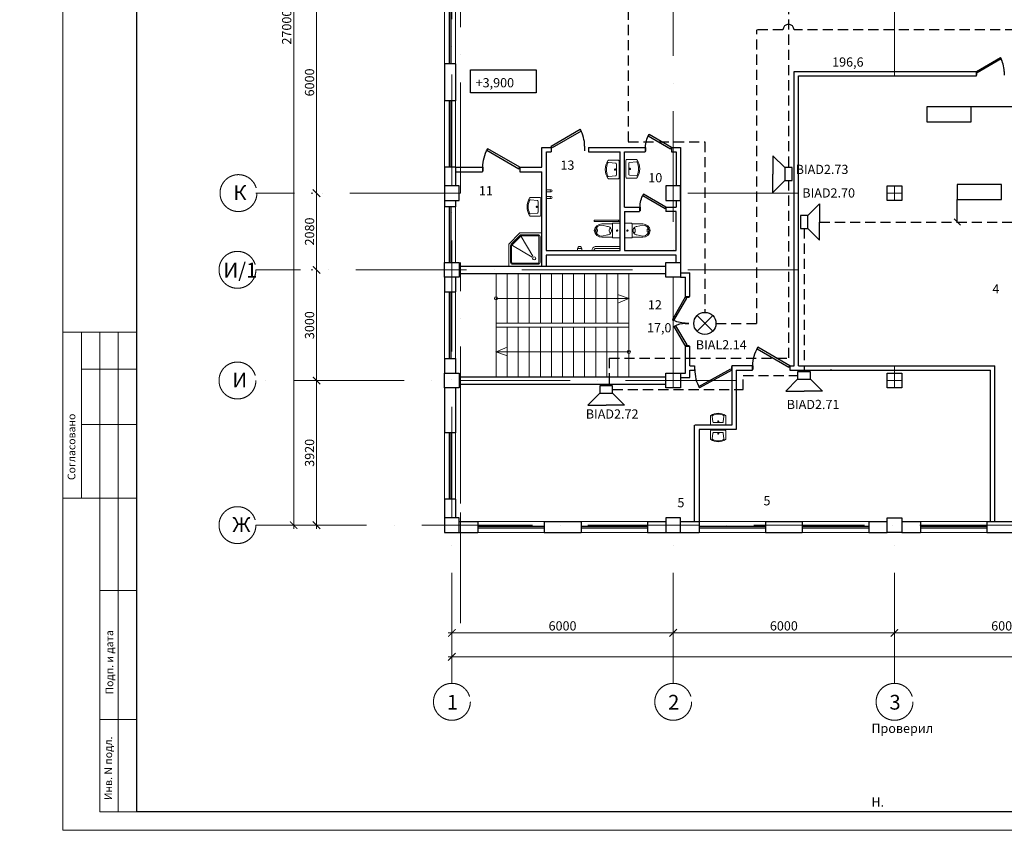
# Model space of a CAD drawing. Units: inches. Extents: x 138277 to 3323690, y -1972844 to -119741.
# Drawn here: x 742751 to 769444, y -231431 to -209458 of the extents above; entities that cross this region are included whole.
import ezdxf
from ezdxf.enums import TextEntityAlignment as Align

# ---------------------------------------------------------------- set-up
doc = ezdxf.new("R2010")
doc.units = ezdxf.units.IN
doc.header["$MEASUREMENT"] = 0
doc.linetypes.add('ACAD_ISO10W100', pattern=[18, 12, -3, 0, -3])
doc.linetypes.add('невидимая', pattern=[0.375, 0.25, -0.125])
for name, color, linetype, lineweight in [('Оповещение', 170, 'Continuous', 30), ('ось', 252, 'ACAD_ISO10W100', 15), ('Разм2', 7, 'Continuous', 20), ('Размеры', 7, 'Continuous', 20), ('Сантехн', 252, 'Continuous', 15), ('СОУЭ', 5, 'Continuous', 30), ('ШТАМП', 7, 'Continuous', 18), ('Экспл', 252, 'Continuous', 25)]:
    doc.layers.add(name, color=color, linetype=linetype, lineweight=lineweight)
doc.layers.add('перегор', color=252, linetype='Continuous')
doc.styles.add('ISOCPEUR', font='isocpeur.ttf')
doc.styles.add('STYLE1', font='arial.ttf', dxfattribs={"width": 0.85, "height": 250})
doc.dimstyles.new('222', dxfattribs={"dimtxt": 250, "dimasz": 200, "dimexe": 100, "dimexo": 150, "dimgap": 65, "dimtad": 1, "dimdec": 0, "dimdsep": 46, "dimtxsty": 'STYLE1', "dimblk": 'ARCHTICK', "dimcen": 200, "dimdle": 100, "dimclrd": 256, "dimclre": 256, "dimclrt": 256, "dimadec": 0, "dimazin": 0, "dimtfac": 75, "dimtdec": 0, "dimtofl": 0, "dimtmove": 1, "dimatfit": 3, "dimldrblk": 'NONE', "dimfxl": 100, "dimtolj": 1, "dimtzin": 0, "dimlwd": -1, "dimlwe": -1, "dimarcsym": 0})

# ---------------------------------------------------------------- blocks, each defined once
blk = doc.blocks.new('*U37')
for p, q in [((-700, 0), (-700, 100)), ((0, 0), (0, 100))]:
    blk.add_line(p, q)
blk.add_lwpolyline([(0, 0), (-606, -350), (-628, -312), (-22, 38)], close=True)
blk.add_arc((0, 0), 700, 180, 210)
blk = doc.blocks.new('*U45')
for p, q in [((0, 0), (0, -100)), ((700, 0), (700, -100))]:
    blk.add_line(p, q)
blk.add_lwpolyline([(0, 0), (606, 350), (628, 312), (22, -38)], close=True)
blk.add_arc((0, 0), 700, 0, 30)
blk = doc.blocks.new('*U35')
for p, q in [((0, 0), (0, -100)), ((600, 0), (600, -100))]:
    blk.add_line(p, q)
blk.add_lwpolyline([(0, 0), (520, 300), (541, 262), (22, -38)], close=True)
blk.add_arc((0, 0), 600, 0, 30)
blk = doc.blocks.new('A$C051A4A38')
for p, q in [((18, 493), (18, 205)), ((84, 361), (48, 205)), ((316, 361), (352, 205)), ((382, 493), (382, 205))]:
    blk.add_line(p, q)
blk.add_lwpolyline([(377, 700), (23, 700, 0.414214), (0, 677), (0, 516, 0.414214), (23, 493), (377, 493, 0.414214), (400, 516), (400, 677, 0.414214)], format="xyb", close=True)
for points in [[(200, 471, 0.046371), (169, 463, 0.088923), (125, 439, 0.104957), (94, 402, 0.120011), (84, 361, 0.120011)], [(200, 471, -0.046371), (231, 463, -0.088923), (275, 439, -0.104957), (306, 402, -0.120011), (316, 361, -0.120011)], [(201, 41, -0.049911), (183, 43, -0.063732), (169, 48, -0.103622), (158, 56, -0.177768), (155, 64, -0.177768), (158, 71, -0.103622), (169, 80, -0.063732), (183, 84, -0.049911), (201, 86, -0.049911)], [(201, 41, 0.049911), (220, 43, 0.063732), (234, 48, 0.103622), (245, 56, 0.177768), (247, 64, 0.177768), (245, 71, 0.103622), (234, 80, 0.063732), (220, 84, 0.049911), (201, 86, 0.049911)]]:
    blk.add_lwpolyline(points, format="xyb")
for radius in [17.2, 5.75]:
    blk.add_circle((200, 620), radius)
for centre, radius, start, end in [((203, 493), 87.7, 218.0102, 270.9041), ((206, 493), 87.7, 269.0959, 321.9898), ((225, 205), 207, 180, 263.1637), ((225, 205), 177, 180, 261.9966), ((175, 205), 177, 278.0034, 0), ((175, 205), 207, 276.8363, 0)]:
    blk.add_arc(centre, radius, start, end)
blk = doc.blocks.new('A$C2EBB240D')
for p, q in [((0, 356), (0, 87)), ((480, 376), (20, 376)), ((61, 90), (82, 282)), ((250, 300), (102, 300)), ((250, 300), (398, 300)), ((439, 90), (418, 282)), ((500, 356), (500, 87))]:
    blk.add_line(p, q)
for points in [[(247, 238), (247, 289)], [(275, 266), (219, 266)]]:
    blk.add_lwpolyline(points)
for centre, radius, start, end in [((20, 356), 20, 90, 180), ((102, 280), 20, 90, 173.6428), ((247, 266), 16.7, 90, 270), ((247, 266), 10, 90, 270), ((247, 266), 16.7, 270, 90), ((247, 266), 10, 270, 90), ((398, 280), 20, 6.3572, 90), ((480, 356), 20, 0, 90), ((20, 87), 20, 180, 237.6892), ((250, 450), 450, 237.6892, 270), ((81, 88), 20, 173.6428, 244.9796), ((250, 450), 420, 244.9796, 270), ((250, 450), 450, 270, 302.3108), ((250, 450), 420, 270, 295.0204), ((419, 88), 20, 295.0204, 6.3572), ((480, 87), 20, 302.3108, 0)]:
    blk.add_arc(centre, radius, start, end)
blk = doc.blocks.new('*U49')
for p, q in [((-750, 0), (-750, 100)), ((0, 0), (0, 100))]:
    blk.add_line(p, q)
blk.add_lwpolyline([(0, 0), (-650, -375), (-671, -337), (-22, 38)], close=True)
blk.add_arc((0, 0), 750, 180, 210)
blk = doc.blocks.new('*U34')
for p, q in [((-1000, 0), (-1000, 100)), ((0, 0), (0, 100))]:
    blk.add_line(p, q)
blk.add_lwpolyline([(0, 0), (-866, -500), (-888, -462), (-22, 38)], close=True)
blk.add_arc((0, 0), 1000, 180, 210)
blk = doc.blocks.new('_ArchTick')
at = {"layer": 'Размеры', "color": 0, "const_width": 0.15}
blk.add_lwpolyline([(-0.5, -0.5), (0.5, 0.5)], dxfattribs=at)
blk = doc.blocks.new('*D521')
at = {"layer": 'Defpoints', "color": 0, "ltscale": 50, "transparency": 16777216}
for p in [(750179, -196159), (750179, -223159), (750179, -223159)]:
    blk.add_point(p, dxfattribs=at)
at = {"layer": 'Разм2', "ltscale": 50, "transparency": 16777216}
for p, q in [((750029, -196159), (750079, -196159)), ((750179, -196059), (750179, -223259)), ((750029, -223159), (750079, -223159))]:
    blk.add_line(p, q, dxfattribs=at)
at = {"layer": 'Разм2', "ltscale": 50, "transparency": 16777216, "xscale": 200, "yscale": 200, "zscale": 200}
for p, rotation in [((750179, -196159), 90), ((750179, -223159), 270)]:
    blk.add_blockref('_ArchTick', p, dxfattribs=dict(at, rotation=rotation))
at = {"layer": 'Разм2', "ltscale": 50, "transparency": 16777216, "insert": (749989, -209659), "char_height": 250, "attachment_point": 5, "rotation": 90, "style": 'ISOCPEUR'}
blk.add_mtext('\\A1;27000', dxfattribs=at)
blk = doc.blocks.new('_None')
blk = doc.blocks.new('*D525')
at = {"layer": 'Defpoints', "color": 0, "ltscale": 50, "transparency": 16777216}
for p in [(750799, -208159), (750799, -214159), (750799, -214159)]:
    blk.add_point(p, dxfattribs=at)
at = {"layer": 'Разм2', "ltscale": 50, "transparency": 16777216}
for p, q in [((750649, -208159), (750699, -208159)), ((750799, -208059), (750799, -214259)), ((750649, -214159), (750699, -214159))]:
    blk.add_line(p, q, dxfattribs=at)
at = {"layer": 'Разм2', "ltscale": 50, "transparency": 16777216, "xscale": 200, "yscale": 200, "zscale": 200}
for p, rotation in [((750799, -208159), 90), ((750799, -214159), 270)]:
    blk.add_blockref('_ArchTick', p, dxfattribs=dict(at, rotation=rotation))
at = {"layer": 'Разм2', "ltscale": 50, "transparency": 16777216, "insert": (750609, -211159), "char_height": 250, "attachment_point": 5, "rotation": 90, "style": 'ISOCPEUR'}
blk.add_mtext('\\A1;6000', dxfattribs=at)
blk = doc.blocks.new('*D526')
at = {"layer": 'Defpoints', "color": 0, "ltscale": 50, "transparency": 16777216}
for p in [(750799, -214159), (750799, -216239), (750799, -216239)]:
    blk.add_point(p, dxfattribs=at)
at = {"layer": 'Разм2', "ltscale": 50, "transparency": 16777216}
for p, q in [((750799, -214059), (750799, -216339)), ((750649, -214159), (750699, -214159)), ((750649, -216239), (750699, -216239))]:
    blk.add_line(p, q, dxfattribs=at)
at = {"layer": 'Разм2', "ltscale": 50, "transparency": 16777216, "xscale": 200, "yscale": 200, "zscale": 200}
for p, rotation in [((750799, -214159), 90), ((750799, -216239), 270)]:
    blk.add_blockref('_ArchTick', p, dxfattribs=dict(at, rotation=rotation))
at = {"layer": 'Разм2', "ltscale": 50, "transparency": 16777216, "insert": (750609, -215199), "char_height": 250, "attachment_point": 5, "rotation": 90, "style": 'ISOCPEUR'}
blk.add_mtext('\\A1;2080', dxfattribs=at)
blk = doc.blocks.new('*D527')
at = {"layer": 'Defpoints', "color": 0, "ltscale": 50, "transparency": 16777216}
for p in [(750799, -216239), (750799, -219239), (750799, -219239)]:
    blk.add_point(p, dxfattribs=at)
at = {"layer": 'Разм2', "ltscale": 50, "transparency": 16777216}
for p, q in [((750799, -216139), (750799, -219339)), ((750649, -216239), (750699, -216239)), ((750649, -219239), (750699, -219239))]:
    blk.add_line(p, q, dxfattribs=at)
at = {"layer": 'Разм2', "ltscale": 50, "transparency": 16777216, "xscale": 200, "yscale": 200, "zscale": 200}
for p, rotation in [((750799, -216239), 90), ((750799, -219239), 270)]:
    blk.add_blockref('_ArchTick', p, dxfattribs=dict(at, rotation=rotation))
at = {"layer": 'Разм2', "ltscale": 50, "transparency": 16777216, "insert": (750609, -217739), "char_height": 250, "attachment_point": 5, "rotation": 90, "style": 'ISOCPEUR'}
blk.add_mtext('\\A1;3000', dxfattribs=at)
blk = doc.blocks.new('*D528')
at = {"layer": 'Defpoints', "color": 0, "ltscale": 50, "transparency": 16777216}
for p in [(750799, -219239), (750799, -223159), (750799, -223159)]:
    blk.add_point(p, dxfattribs=at)
at = {"layer": 'Разм2', "ltscale": 50, "transparency": 16777216}
for p, q in [((750799, -219139), (750799, -223259)), ((750649, -219239), (750699, -219239)), ((750649, -223159), (750699, -223159))]:
    blk.add_line(p, q, dxfattribs=at)
at = {"layer": 'Разм2', "ltscale": 50, "transparency": 16777216, "xscale": 200, "yscale": 200, "zscale": 200}
for p, rotation in [((750799, -219239), 90), ((750799, -223159), 270)]:
    blk.add_blockref('_ArchTick', p, dxfattribs=dict(at, rotation=rotation))
at = {"layer": 'Разм2', "ltscale": 50, "transparency": 16777216, "insert": (750609, -221199), "char_height": 250, "attachment_point": 5, "rotation": 90, "style": 'ISOCPEUR'}
blk.add_mtext('\\A1;3920', dxfattribs=at)
blk = doc.blocks.new('*D529')
at = {"layer": 'Defpoints', "color": 0, "ltscale": 50, "transparency": 16777216}
for p in [(754468, -226730), (790468, -226730), (790468, -226730)]:
    blk.add_point(p, dxfattribs=at)
at = {"layer": 'Разм2', "ltscale": 50, "transparency": 16777216}
for p, q in [((754468, -226580), (754468, -226630)), ((790468, -226580), (790468, -226630)), ((754368, -226730), (790568, -226730))]:
    blk.add_line(p, q, dxfattribs=at)
at = {"layer": 'Разм2', "ltscale": 50, "transparency": 16777216, "xscale": 200, "yscale": 200, "zscale": 200, "rotation": 180}
blk.add_blockref('_ArchTick', (754468, -226730), dxfattribs=at)
at = {"layer": 'Разм2', "ltscale": 50, "transparency": 16777216, "xscale": 200, "yscale": 200, "zscale": 200}
blk.add_blockref('_ArchTick', (790468, -226730), dxfattribs=at)
at = {"layer": 'Разм2', "ltscale": 50, "transparency": 16777216, "insert": (773021, -226483), "char_height": 250, "attachment_point": 5, "style": 'ISOCPEUR'}
blk.add_mtext('\\A1;36000', dxfattribs=at)
blk = doc.blocks.new('*D532')
at = {"layer": 'Defpoints', "color": 0, "ltscale": 50, "transparency": 16777216}
for p in [(754468, -226080), (760468, -226080), (760468, -226080)]:
    blk.add_point(p, dxfattribs=at)
at = {"layer": 'Разм2', "ltscale": 50, "transparency": 16777216}
for p, q in [((754368, -226080), (760568, -226080)), ((754468, -225930), (754468, -225980)), ((760468, -225930), (760468, -225980))]:
    blk.add_line(p, q, dxfattribs=at)
at = {"layer": 'Разм2', "ltscale": 50, "transparency": 16777216, "xscale": 200, "yscale": 200, "zscale": 200, "rotation": 180}
blk.add_blockref('_ArchTick', (754468, -226080), dxfattribs=at)
at = {"layer": 'Разм2', "ltscale": 50, "transparency": 16777216, "xscale": 200, "yscale": 200, "zscale": 200}
blk.add_blockref('_ArchTick', (760468, -226080), dxfattribs=at)
at = {"layer": 'Разм2', "ltscale": 50, "transparency": 16777216, "insert": (757468, -225890), "char_height": 250, "attachment_point": 5, "style": 'ISOCPEUR'}
blk.add_mtext('\\A1;6000', dxfattribs=at)
blk = doc.blocks.new('*D533')
at = {"layer": 'Defpoints', "color": 0, "ltscale": 50, "transparency": 16777216}
for p in [(760468, -226080), (766468, -226080), (766468, -226093)]:
    blk.add_point(p, dxfattribs=at)
at = {"layer": 'Разм2', "ltscale": 50, "transparency": 16777216}
for p, q in [((760368, -226080), (766568, -226080)), ((760468, -225930), (760468, -225980)), ((766468, -225943), (766468, -225980))]:
    blk.add_line(p, q, dxfattribs=at)
at = {"layer": 'Разм2', "ltscale": 50, "transparency": 16777216, "xscale": 200, "yscale": 200, "zscale": 200, "rotation": 180}
blk.add_blockref('_ArchTick', (760468, -226080), dxfattribs=at)
at = {"layer": 'Разм2', "ltscale": 50, "transparency": 16777216, "xscale": 200, "yscale": 200, "zscale": 200}
blk.add_blockref('_ArchTick', (766468, -226080), dxfattribs=at)
at = {"layer": 'Разм2', "ltscale": 50, "transparency": 16777216, "insert": (763468, -225890), "char_height": 250, "attachment_point": 5, "style": 'ISOCPEUR'}
blk.add_mtext('\\A1;6000', dxfattribs=at)
blk = doc.blocks.new('*D534')
at = {"layer": 'Defpoints', "color": 0, "ltscale": 50, "transparency": 16777216}
for p in [(766468, -226093), (772468, -226080), (772468, -226093)]:
    blk.add_point(p, dxfattribs=at)
at = {"layer": 'Разм2', "ltscale": 50, "transparency": 16777216}
for p, q in [((766368, -226080), (772568, -226080)), ((766468, -225943), (766468, -225980)), ((772468, -225943), (772468, -225980))]:
    blk.add_line(p, q, dxfattribs=at)
at = {"layer": 'Разм2', "ltscale": 50, "transparency": 16777216, "xscale": 200, "yscale": 200, "zscale": 200, "rotation": 180}
blk.add_blockref('_ArchTick', (766468, -226080), dxfattribs=at)
at = {"layer": 'Разм2', "ltscale": 50, "transparency": 16777216, "xscale": 200, "yscale": 200, "zscale": 200}
blk.add_blockref('_ArchTick', (772468, -226080), dxfattribs=at)
at = {"layer": 'Разм2', "ltscale": 50, "transparency": 16777216, "insert": (769468, -225890), "char_height": 250, "attachment_point": 5, "style": 'ISOCPEUR'}
blk.add_mtext('\\A1;6000', dxfattribs=at)
blk = doc.blocks.new('K10-46')
for p, q in [((-800, -559), (-270, -244)), ((-558, -800), (-246, -268))]:
    blk.add_line(p, q)
blk.add_lwpolyline([(0, 0), (-900, 0), (-900, -600), (-600, -900), (0, -900)], close=True)
for points in [[(-100, -50), (-800, -50, 0.414214), (-850, -100), (-850, -559, 0.198912), (-835, -594), (-594, -835, 0.198912), (-559, -850), (-100, -850, 0.414214), (-50, -800), (-50, -100, 0.414214)], [(-100, -80), (-800, -80, 0.414214), (-820, -100), (-820, -559, 0.198912), (-814, -573), (-573, -814, 0.198912), (-559, -820), (-100, -820, 0.414214), (-80, -800), (-80, -100, 0.414214)]]:
    blk.add_lwpolyline(points, format="xyb", close=True)
blk.add_circle((-211, -209), 43.3)
blk = doc.blocks.new('BIAL')
at = {"layer": 'Оповещение'}
for p, q in [((-177, 177), (177, -177)), ((-177, -177), (177, 177))]:
    blk.add_line(p, q, dxfattribs=at)
blk.add_circle((0, 0), 250, dxfattribs=at)
blk = doc.blocks.new('звуков')
at = {"layer": 'Оповещение'}
for points in [[(-436, 0), (-1254, 818), (0, 818)], [(436, 0), (1254, 818), (0, 818)]]:
    blk.add_lwpolyline(points, dxfattribs=at)
blk.add_lwpolyline([(-436, 0), (436, 0), (436, -503), (-436, -503)], close=True, dxfattribs=at)

msp = doc.modelspace()

# ---------------------------------------------------------------- linework, layer by layer
at = {"lineweight": 30, "ltscale": 50}
for p, q in [((754393.43888, -208858.53726), (754393.43888, -210658.53726)), ((754443.43888, -208858.53726), (754443.43888, -210658.53726)), ((754268.43888, -210658.53726), (754268.43888, -211658.53726)), ((754568.43888, -210658.53726), (754268.43888, -210658.53726)), ((754568.43888, -210658.53726), (754568.43888, -211658.53726)), ((754568.43888, -211658.53726), (754268.43888, -211658.53726)), ((754393.43888, -211658.53726), (754393.43888, -213458.53726)), ((754443.43888, -211658.53726), (754443.43888, -213458.53726)), ((754268.43888, -213458.53726), (754268.43888, -213958.53726)), ((754568.43888, -213458.53726), (754268.43888, -213458.53726)), ((754568.43888, -213458.53726), (754568.43888, -213958.53726)), ((754268.43888, -214358.53726), (754268.43888, -214528.53726)), ((754568.43888, -214528.53726), (754268.43888, -214528.53726)), ((754393.43888, -214528.53726), (754393.43888, -216038.53726)), ((754443.43888, -214528.53726), (754443.43888, -216038.53726)), ((754568.43888, -214358.53726), (754568.43888, -214528.53726)), ((754666.52953, -216138.53726), (760266.52953, -216138.53726)), ((754268.43888, -216438.53726), (754268.43888, -216838.53726)), ((754568.43888, -216438.53726), (754568.43888, -216838.53726)), ((754666.52953, -216338.53726), (760266.52953, -216338.53726)), ((754268.43888, -216838.53726), (754568.43888, -216838.53726)), ((754393.43888, -216838.53726), (754393.43888, -218638.53726)), ((754443.43888, -216838.53726), (754443.43888, -218638.53726)), ((754268.43888, -218638.53726), (754268.43888, -219038.53726)), ((754268.43888, -218638.53726), (754568.43888, -218638.53726)), ((754568.43888, -218638.53726), (754568.43888, -219038.53726)), ((754666.52953, -219138.53726), (760266.52953, -219138.53726)), ((754666.52953, -219338.53726), (760266.52953, -219338.53726)), ((754268.43888, -219438.53726), (754268.43888, -220658.53726)), ((754568.43888, -219438.53726), (754568.43888, -220658.53726)), ((754568.43888, -220658.53726), (754268.43888, -220658.53726)), ((754393.43888, -220658.53726), (754393.43888, -222458.53726)), ((754443.43888, -220658.53726), (754443.43888, -222458.53726)), ((754268.43888, -222458.53726), (754268.43888, -222958.53726)), ((754568.43888, -222458.53726), (754268.43888, -222458.53726)), ((754568.43888, -222458.53726), (754568.43888, -222958.53726)), ((754668.43888, -223058.53726), (755168.43888, -223058.53726)), ((755168.43888, -223058.53726), (755168.43888, -223358.53726)), ((756968.43888, -223058.53726), (757968.43888, -223058.53726)), ((756968.43888, -223058.53726), (756968.43888, -223358.53726)), ((757968.43888, -223058.53726), (757968.43888, -223358.53726)), ((759768.43888, -223058.53726), (760268.43888, -223058.53726)), ((759768.43888, -223058.53726), (759768.43888, -223358.53726)), ((760668.43888, -223058.53726), (761168.43888, -223058.53726)), ((761168.43888, -223058.53726), (761168.43888, -223358.53726)), ((762968.43888, -223058.53726), (763968.43888, -223058.53726)), ((762968.43888, -223058.53726), (762968.43888, -223358.53726)), ((763968.43888, -223058.53726), (763968.43888, -223358.53726)), ((765768.43888, -223058.53726), (766268.43888, -223058.53726)), ((765768.43888, -223058.53726), (765768.43888, -223358.53726)), ((766668.55307, -223058.53726), (767168.55307, -223058.53726)), ((767168.55307, -223058.53726), (767168.55307, -223358.53726)), ((768968.55307, -223058.53726), (769968.55307, -223058.53726)), ((768968.55307, -223058.53726), (768968.55307, -223358.53726)), ((754668.43888, -223358.53726), (755168.43888, -223358.53726)), ((755168.43888, -223183.53726), (756968.43888, -223183.53726)), ((755168.43888, -223233.53726), (756968.43888, -223233.53726)), ((756968.43888, -223358.53726), (757968.43888, -223358.53726)), ((757968.43888, -223183.53726), (759768.43888, -223183.53726)), ((757968.43888, -223233.53726), (759768.43888, -223233.53726)), ((759768.43888, -223358.53726), (760268.43888, -223358.53726)), ((760668.43888, -223358.53726), (761168.43888, -223358.53726)), ((761168.43888, -223183.53726), (762968.43888, -223183.53726)), ((761168.43888, -223233.53726), (762968.43888, -223233.53726)), ((762968.43888, -223358.53726), (763968.43888, -223358.53726)), ((763968.43888, -223183.53726), (765768.43888, -223183.53726)), ((763968.43888, -223233.53726), (765768.43888, -223233.53726)), ((765768.43888, -223358.53726), (766268.43888, -223358.53726)), ((766668.55307, -223358.53726), (767168.55307, -223358.53726)), ((767168.55307, -223183.53726), (768968.55307, -223183.53726)), ((767168.55307, -223233.53726), (768968.55307, -223233.53726)), ((768968.55307, -223358.53726), (769968.55307, -223358.53726))]:
    msp.add_line(p, q, dxfattribs=at)
at = {"ltscale": 30}
for p, q in [((771132.87982, -211823.75276), (768547.73014, -211823.75276)), ((768169.76826, -214942.101), (768169.76826, -214329.60722))]:
    msp.add_line(p, q, dxfattribs=at)
at = {"lineweight": 0, "ltscale": 50}
for p, q in [((757158.23592, -214067.85388), (757028.52953, -214067.85388)), ((757028.52953, -214120.38515), (757158.23592, -214120.38515)), ((757158.23592, -214249.45781), (757028.52953, -214249.45781)), ((757028.52953, -214301.98908), (757158.23592, -214301.98908)), ((757871.48138, -215718.53726), (757871.48138, -215660.62527)), ((757871.48138, -215660.62527), (757988.6935, -215660.62527)), ((757988.6935, -215660.62527), (757988.6935, -215718.53726)), ((758351.28845, -215602.76221), (759026.90656, -215602.76221)), ((759026.90656, -215661.16244), (758351.28845, -215661.16244)), ((755666.52953, -216338.53726), (755666.52953, -219138.53726)), ((755966.52953, -216338.53726), (755966.52953, -217688.53726)), ((756266.52953, -216338.53726), (756266.52953, -217688.53726)), ((756566.52953, -216338.53726), (756566.52953, -217688.53726)), ((756866.52953, -216338.53726), (756866.52953, -217688.53726)), ((757166.52953, -216338.53726), (757166.52953, -217688.53726)), ((757466.52953, -216338.53726), (757466.52953, -217688.53726)), ((757766.52953, -216338.53726), (757766.52953, -217688.53726)), ((758066.52953, -216338.53726), (758066.52953, -217688.53726)), ((758366.52953, -216338.53726), (758366.52953, -217688.53726)), ((758666.52953, -216338.53726), (758666.52953, -217688.53726)), ((758966.52953, -216338.53726), (758966.52953, -217688.53726)), ((759266.52953, -216338.53726), (759266.52953, -219138.53726)), ((759266.52953, -217013.53726), (755666.52953, -217013.53726)), ((755666.52953, -217688.53726), (759266.52953, -217688.53726)), ((755666.52953, -217788.53726), (759266.52953, -217788.53726)), ((755966.52953, -219138.53726), (755966.52953, -217788.53726)), ((756266.52953, -219138.53726), (756266.52953, -217788.53726)), ((756566.52953, -219138.53726), (756566.52953, -217788.53726)), ((756866.52953, -219138.53726), (756866.52953, -217788.53726)), ((757166.52953, -219138.53726), (757166.52953, -217788.53726)), ((757466.52953, -219138.53726), (757466.52953, -217788.53726)), ((757766.52953, -219138.53726), (757766.52953, -217788.53726)), ((758066.52953, -219138.53726), (758066.52953, -217788.53726)), ((758366.52953, -219138.53726), (758366.52953, -217788.53726)), ((758666.52953, -219138.53726), (758666.52953, -217788.53726)), ((758966.52953, -219138.53726), (758966.52953, -217788.53726)), ((758666.52953, -218463.53726), (755666.52953, -218463.53726)), ((759266.52953, -218463.53726), (755666.52953, -218463.53726)), ((754697.08331, -220534.19489), (754697.08331, -222576.10923))]:
    msp.add_line(p, q, dxfattribs=at)
at = {"ltscale": 40}
msp.add_line((768081.37991, -214853.71266), (768258.15661, -215030.48935), dxfattribs=at)
at = {"ltscale": 50}
for p, q in [((764771.62014, -218958.53726), (764719.53303, -218958.53726)), ((758408.57655, -219338.53726), (758454.74726, -219338.53726))]:
    msp.add_line(p, q, dxfattribs=at)
at = {"lineweight": 0, "ltscale": 50}
for points in [[(754268.43888, -208858.53726), (754268.43888, -210658.53726), (754568.43888, -210658.53726), (754568.43888, -208858.53726)], [(754268.43888, -211658.53726), (754268.43888, -213458.53726), (754568.43888, -213458.53726), (754568.43888, -211658.53726)], [(758326.90656, -214932.87925), (758326.90656, -214892.87925), (759026.90656, -214892.87925), (759026.90656, -214932.87925)], [(759026.90656, -214932.87925), (759026.90656, -214892.87925), (758985.18674, -214892.87925), (758985.18674, -214932.87925)], [(754268.43888, -220658.53726), (754268.43888, -222458.53726), (754568.43888, -222458.53726), (754568.43888, -220658.53726)], [(755168.43888, -223358.53726), (756968.43888, -223358.53726), (756968.43888, -223058.53726), (755168.43888, -223058.53726)], [(757968.43888, -223358.53726), (759768.43888, -223358.53726), (759768.43888, -223058.53726), (757968.43888, -223058.53726)], [(761168.43888, -223358.53726), (762968.43888, -223358.53726), (762968.43888, -223058.53726), (761168.43888, -223058.53726)], [(763968.43888, -223358.53726), (765768.43888, -223358.53726), (765768.43888, -223058.53726), (763968.43888, -223058.53726)], [(767168.55307, -223358.53726), (768968.55307, -223358.53726), (768968.55307, -223058.53726), (767168.55307, -223058.53726)]]:
    msp.add_lwpolyline(points, close=True, dxfattribs=at)
at = {"ltscale": 50}
msp.add_lwpolyline([(754969.03314, -210817.34099), (756755.39637, -210817.34099), (756755.39637, -211436.39306), (754969.03314, -211436.39306)], close=True, dxfattribs=at)
at = {"color": 0, "lineweight": 25, "ltscale": 270}
for points in [[(767347.73014, -212223.75276), (768547.73014, -212223.75276), (768547.73014, -211823.75276), (767347.73014, -211823.75276)], [(768169.76826, -214329.60722), (769369.76826, -214329.60722), (769369.76826, -213929.60722), (768169.76826, -213929.60722)]]:
    msp.add_lwpolyline(points, close=True, dxfattribs=at)
at = {"lineweight": 30, "ltscale": 50}
for points in [[(754668.43888, -213958.53726), (754268.43888, -213958.53726), (754268.43888, -214358.53726), (754668.43888, -214358.53726)], [(760668.43888, -213958.53726), (760268.43888, -213958.53726), (760268.43888, -214358.53726), (760668.43888, -214358.53726)], [(766268.55307, -213958.53726), (766668.55307, -213958.53726), (766668.55307, -214358.53726), (766268.55307, -214358.53726)], [(754666.52953, -216438.53726), (754266.52953, -216438.53726), (754266.52953, -216038.53726), (754666.52953, -216038.53726)], [(760668.43888, -216438.53726), (760268.43888, -216438.53726), (760268.43888, -216038.53726), (760668.43888, -216038.53726)], [(754666.52953, -219438.53726), (754266.52953, -219438.53726), (754266.52953, -219038.53726), (754666.52953, -219038.53726)], [(760668.52953, -219438.53726), (760268.52953, -219438.53726), (760268.52953, -219038.53726), (760668.52953, -219038.53726)], [(766268.43888, -219038.53726), (766668.43888, -219038.53726), (766668.43888, -219438.53726), (766268.43888, -219438.53726)], [(754668.43888, -222958.53726), (754268.43888, -222958.53726), (754268.43888, -223358.53726), (754668.43888, -223358.53726)], [(760668.43888, -222958.53726), (760268.43888, -222958.53726), (760268.43888, -223358.53726), (760668.43888, -223358.53726)], [(766268.55307, -222958.53726), (766668.55307, -222958.53726), (766668.55307, -223358.53726), (766268.55307, -223358.53726)]]:
    msp.add_lwpolyline(points, close=True, dxfattribs=at)
at = {"lineweight": 0, "ltscale": 50}
for points in [[(754568.43888, -216038.53726), (754568.43888, -214528.53726), (754268.43888, -214528.53726), (754268.43888, -216438.53726)], [(754568.43888, -218638.53726), (754568.43888, -216838.53726), (754268.43888, -216838.53726), (754268.43888, -218638.53726)]]:
    msp.add_lwpolyline(points, dxfattribs=at)
at = {"lineweight": 0, "ltscale": 50, "const_width": 20}
for points in [[(758966.52953, -217142.98284), (759266.52953, -217013.53726), (758966.52953, -216909.29414)], [(755966.52953, -218334.09167), (755666.52953, -218463.53726), (755966.52953, -218567.78037)]]:
    msp.add_lwpolyline(points, dxfattribs=at)
at = {"lineweight": 0, "ltscale": 50}
for centre in [(755666.52953, -217013.53726), (759266.52953, -218463.53726)]:
    msp.add_circle(centre, 42.14667, dxfattribs=at)
for centre, radius, start, end in [((757158.23592, -214094.11951), 26.26563, 90, 270), ((757158.23592, -214094.11951), 26.26563, 270, 90), ((757158.23592, -214275.72344), 26.26563, 90, 270), ((757158.23592, -214275.72344), 26.26563, 270, 90), ((757931.23704, -215660.62527), 57.45646, 0, 180), ((758388.10587, -215727.86268), 130.37277, 106.35003787, 175.898191949), ((758393.73319, -215725.81712), 77.34199, 123.284241403, 174.599007109)]:
    msp.add_arc(centre, radius, start, end, dxfattribs=at)
at = {"layer": 'ось', "ltscale": 250}
for p, q in [((754468.49597, -227448.06418), (754468.49597, -194376.4672)), ((754698.49597, -214158.53726), (754698.49597, -195140.59766)), ((760468.49597, -219438.53726), (760468.49597, -195140.59766)), ((766468.49597, -210978.53726), (766468.49597, -207958.53726)), ((766468.49597, -214358.53726), (766468.49597, -213958.53726)), ((754698.49597, -214158.53726), (749155.0563, -214158.53726)), ((763868.55307, -214158.53726), (760268.43888, -214158.53726)), ((766668.55307, -214158.53726), (766268.55307, -214158.53726)), ((754698.49597, -225814.41422), (754698.49597, -216038.53726)), ((763868.55307, -216238.53726), (749155.0563, -216238.53726)), ((766468.49597, -219438.53726), (766468.49597, -218838.53726)), ((762178.50877, -219238.53726), (749155.0563, -219238.53726)), ((766668.43888, -219238.53726), (766268.43888, -219238.53726)), ((760468.49597, -227448.06418), (760468.49597, -222958.53726)), ((766468.49597, -227448.06418), (766468.49597, -222958.53726)), ((792657.80624, -223158.53726), (749155.0563, -223158.53726))]:
    msp.add_line(p, q, dxfattribs=at)
for centre in [(748681.98597, -214158.51079), (748655.0563, -216238.53726), (748654.79944, -219238.53726), (748655.0563, -223158.53726), (754468.49597, -227948.06418), (760468.49597, -227948.06418), (766468.49597, -227948.06418)]:
    msp.add_circle(centre, 500, dxfattribs=at)
at = {"layer": 'перегор', "lineweight": 30, "ltscale": 50}
for p, q in [((763748.55307, -210858.53726), (768689.43913, -210858.53726)), ((763748.55307, -218838.53726), (763748.55307, -210858.53726)), ((768689.43913, -210978.53726), (768689.43913, -210858.53726)), ((763868.55307, -210978.53726), (768689.43913, -210978.53726)), ((763868.55307, -218838.53726), (763868.55307, -210978.53726)), ((756908.52953, -213458.53726), (756908.52953, -212918.53726)), ((756908.52953, -212918.53726), (757158.52953, -212918.53726)), ((757158.52953, -212918.53726), (757158.52953, -213038.53726)), ((758168.52953, -212918.53726), (759708.52953, -212918.53726)), ((758168.52953, -212918.53726), (758168.52953, -213038.53726)), ((759708.52953, -212918.53726), (759708.52953, -213038.53726)), ((760418.52953, -212918.53726), (760668.43888, -212918.53726)), ((760418.52953, -212918.53726), (760418.52953, -213038.53726)), ((760668.43888, -212918.53726), (760668.43888, -216438.53726)), ((757028.52953, -215718.53726), (757028.52953, -213038.53726)), ((757028.52953, -213038.53726), (757158.52953, -213038.53726)), ((758168.52953, -213038.53726), (759026.52953, -213038.53726)), ((759148.52953, -213038.53726), (759708.52953, -213038.53726)), ((759148.52953, -214538.53726), (759148.52953, -213038.53726)), ((760418.52953, -213038.53726), (760548.43888, -213038.53726)), ((760548.43888, -213038.53726), (760548.43888, -213958.53726)), ((754566.52953, -213458.53726), (755296.52953, -213458.53726)), ((755296.52953, -213458.53726), (755296.52953, -213578.53726)), ((756306.52953, -213458.53726), (756908.52953, -213458.53726)), ((756306.52953, -213458.53726), (756306.52953, -213578.53726)), ((754566.52953, -213578.53726), (755296.52953, -213578.53726)), ((756306.52953, -213578.53726), (756908.52953, -213578.53726)), ((756908.52953, -216138.53726), (756908.52953, -213578.53726)), ((759148.52953, -214538.53726), (759558.43888, -214538.53726)), ((759558.43888, -214538.53726), (759558.43888, -214658.53726)), ((760268.43888, -214538.53726), (760548.43888, -214538.53726)), ((760268.43888, -214538.53726), (760268.43888, -214658.53726)), ((760548.43888, -214358.53726), (760548.43888, -214538.53726)), ((759148.52953, -214658.53726), (759558.43888, -214658.53726)), ((757028.52953, -216138.53726), (757028.52953, -215838.53726)), ((760666.52953, -216318.53726), (760918.52953, -216318.53726)), ((760666.52953, -216438.53726), (760796.52953, -216438.53726)), ((760666.52953, -216438.53726), (760798.52953, -216438.53726)), ((760798.52953, -216958.53726), (760798.52953, -216438.53726)), ((760918.52953, -216958.53726), (760918.52953, -216318.53726)), ((760798.52953, -216958.53726), (760918.52953, -216958.53726)), ((760798.52953, -219038.53726), (760798.52953, -218308.53726)), ((760798.52953, -218308.53726), (760918.52953, -218308.53726)), ((760918.52953, -218838.53726), (760918.52953, -218308.53726)), ((760918.52953, -218838.53726), (761048.47602, -218838.53726)), ((761048.47602, -218838.53726), (761048.47602, -218958.53726)), ((763628.55307, -218838.53726), (763748.55307, -218838.53726)), ((763628.55307, -218838.53726), (763628.55307, -218958.53726)), ((763868.55307, -218838.53726), (769188.55307, -218838.53726)), ((769188.55307, -223058.53726), (769188.55307, -218838.53726)), ((760666.52953, -219038.53726), (760798.52953, -219038.53726)), ((760918.52953, -219158.53726), (760918.52953, -218958.53726)), ((760918.52953, -218958.53726), (761048.47602, -218958.53726)), ((762178.47602, -218958.52328), (762178.66432, -220568.53712)), ((763628.55307, -218958.53726), (769068.55307, -218958.53726)), ((769068.55307, -223058.53726), (769068.55307, -218958.53726)), ((760666.52953, -219158.53726), (760918.52953, -219158.53726)), ((761048.43888, -223058.53726), (761048.43888, -220448.53712)), ((762178.66432, -220568.53712), (761168.43888, -220568.53712)), ((761168.43888, -220568.53712), (761168.43888, -223058.53726))]:
    msp.add_line(p, q, dxfattribs=at)
for points in [[(757026.52953, -215718.53726), (759026.52953, -215718.53726), (759028.52953, -213038.53726)], [(759148.52953, -214658.53726), (759146.52953, -215718.53726), (760548.43888, -215718.53726), (760548.43888, -214658.53726), (760268.43888, -214658.53726)], [(759026.52953, -215838.53726), (757026.52953, -215838.53726)], [(760546.52953, -216038.53726), (760546.52953, -215838.53726), (759026.52953, -215838.53726)], [(762178.47602, -218958.52328), (762618.55307, -218958.53726), (762618.55307, -218838.53726), (762058.46199, -218838.53726), (762058.65028, -220448.53712), (761050.43888, -220448.53712)]]:
    msp.add_lwpolyline(points, dxfattribs=at)
at = {"layer": 'СОУЭ', "linetype": 'невидимая', "ltscale": 1100}
for p, q in [((763593.49421, -208625.13943), (763593.49421, -213469.01516)), ((759248.40462, -208775.13943), (759248.40462, -212769.89987)), ((762736.40725, -217692.06634), (762736.40725, -209733.37596)), ((763443.49421, -209733.37596), (762736.40725, -209733.37596)), ((770982.87982, -209733.37596), (763743.49421, -209733.37596)), ((759248.40462, -212769.89987), (761326.03864, -212769.89987)), ((761326.03864, -212769.89987), (761326.03864, -217391.80027)), ((763593.49421, -213814.32872), (763593.49421, -218630.2664)), ((764014.77089, -215114.75778), (764014.77089, -219005.55117)), ((764438.31089, -214942.101), (771901.22563, -214942.101)), ((761626.30471, -217692.06634), (762736.40725, -217692.06634)), ((758733.01292, -218630.2664), (758733.01292, -219386.82494)), ((758733.01292, -218630.2664), (763593.49421, -218630.2664)), ((762366.09015, -219486.50838), (762366.09015, -219105.2346)), ((762366.09015, -219105.2346), (763842.11411, -219105.2346)), ((758824.05576, -219486.50838), (762366.09015, -219486.50838))]:
    msp.add_line(p, q, dxfattribs=at)
at = {"layer": 'СОУЭ', "ltscale": 1100}
msp.add_arc((763593.49421, -209733.37596), 150, 0, 180, dxfattribs=at)
at = {"layer": 'ШТАМП', "ltscale": 110}
for p, q in [((745923.52506, -217931.05981), (743923.52506, -217931.05981)), ((744423.52506, -217931.05981), (744423.52506, -222431.05981)), ((744923.52506, -217931.05981), (744923.52506, -230931.05981)), ((745423.52506, -217931.05981), (745423.52506, -230931.05981)), ((744423.52506, -218931.05981), (745923.52506, -218931.05981)), ((744423.52506, -220431.05981), (745923.52506, -220431.05981)), ((743923.52506, -222431.05981), (745923.52506, -222431.05981)), ((744923.52506, -224931.05981), (745923.52506, -224931.05981)), ((744923.52506, -228431.05981), (745923.52506, -228431.05981)), ((744923.52506, -230931.05981), (745923.52506, -230931.05981))]:
    msp.add_line(p, q, dxfattribs=at)
at = {"layer": 'ШТАМП', "lineweight": 0, "ltscale": 50}
msp.add_lwpolyline([(743923.52506, -231431.05981), (743923.52506, -189431.05981), (839606.08746, -189431.05981), (839606.08746, -231431.05981), (743923.52506, -231431.05981)], dxfattribs=at)
at = {"layer": 'ШТАМП', "lineweight": 30, "ltscale": 50}
msp.add_lwpolyline([(745923.52506, -230931.05981), (745923.52506, -189931.05981), (839106.08746, -189931.05981), (839106.08746, -230931.05981)], close=True, dxfattribs=at)

# ---------------------------------------------------------------- block references
at = {"layer": 'Оповещение', "lineweight": 18, "xscale": -0.396, "yscale": 0.396, "zscale": 0.396}
for p, rotation in [((763493.81078, -213641.67194), 90), ((764114.45433, -214942.101), 270), ((764014.77089, -219204.91804), 180), ((758651.39898, -219586.19181), 180)]:
    msp.add_blockref('звуков', p, dxfattribs=dict(at, rotation=rotation))
at = {"layer": 'Оповещение', "xscale": 1.2, "yscale": 1.2, "zscale": 1.2}
msp.add_blockref('BIAL', (761326.07289, -217692.04869), dxfattribs=at)
at = {"layer": 'Сантехн', "lineweight": 25, "ltscale": 50, "xscale": -1, "rotation": 270}
for name, p in [('A$C2EBB240D', (758626.48153, -213769.16727)), ('A$C2EBB240D', (756506.48153, -214780.72664)), ('A$C051A4A38', (758326.84589, -215375.54162))]:
    msp.add_blockref(name, p, dxfattribs=at)
at = {"layer": 'Сантехн', "lineweight": 25, "ltscale": 50}
for name, p, rotation in [('A$C2EBB240D', (759561.21906, -213750.72104), 90), ('A$C051A4A38', (759846.21316, -215375.54162), 90), ('K10-46', (756908.52953, -216138.53726), 270)]:
    msp.add_blockref(name, p, dxfattribs=dict(at, rotation=rotation))
at = {"layer": 'Сантехн', "lineweight": 25, "ltscale": 50, "xscale": 0.8333333333430346, "yscale": 0.8333333333430346, "zscale": 0.8333333333430346, "rotation": 180}
msp.add_blockref('A$C2EBB240D', (761894.3679, -220127.20752), dxfattribs=at)
at = {"layer": 'Сантехн', "lineweight": 25, "ltscale": 50, "xscale": -0.8333333333430346, "yscale": 0.8333333333430346, "zscale": 0.8333333333333334}
msp.add_blockref('A$C2EBB240D', (761894.3679, -220898.311), dxfattribs=at)
at = {"layer": 'Экспл', "ltscale": 50}
for name, p, rotation in [('*U49', (768689.43913, -210858.53726), 180), ('*U35', (760796.52953, -218293.53726), 90.16080443529088), ('*U34', (762055.48602, -218958.52746), 358.8654671917305)]:
    msp.add_blockref(name, p, dxfattribs=dict(at, rotation=rotation))
at = {"layer": 'Экспл', "ltscale": 50, "xscale": 1.300000000046566, "yscale": 1.300000000046566, "zscale": 1.300000000046566, "rotation": 180}
msp.add_blockref('*U37', (757156.52953, -212882.53726), dxfattribs=at)
at = {"layer": 'Экспл', "ltscale": 50, "xscale": -1}
for name, p, rotation in [('*U37', (760418.52953, -212918.53726), 180), ('*U34', (756306.47243, -213458.53726), 180), ('*U37', (760268.43888, -214538.53726), 180), ('*U45', (760796.52953, -216983.19015), 89.83919556470906), ('*U34', (763628.55307, -218838.53726), 180)]:
    msp.add_blockref(name, p, dxfattribs=dict(at, rotation=rotation))

# ---------------------------------------------------------------- texts
at = {"lineweight": 0, "ltscale": 50, "style": 'ISOCPEUR'}
msp.add_text('+3,900', height=250, dxfattribs=at).set_placement((755112.33719, -211292.14412))
at = {"ltscale": 30, "style": 'ISOCPEUR'}
for s, p in [('BIAD2.73', (764502.90245, -213516.00563)), ('BIAD2.70', (764682.45364, -214153.47688)), ('BIAL2.14', (761770.59431, -218270.73763)), ('BIAD2.71', (764260.00821, -219887.66459)), ('BIAD2.72', (758812.81748, -220146.08073))]:
    msp.add_text(s, height=250, dxfattribs=at).set_placement(p, align=Align.MIDDLE_CENTER)
at = {"color": 0, "lineweight": 30, "insert": (647229.76322, -228358.47711), "char_height": 250, "width": 3383.9246551, "attachment_point": 1, "style": 'ISOCPEUR'}
msp.add_mtext('\\pi1533.9;c отм. 0.000', dxfattribs=at)
at = {"layer": 'ось', "ltscale": 250, "style": 'ISOCPEUR'}
for s, p in [('К', (748544.05981, -214345.59551)), ('И/1', (748274.44155, -216447.43651)), ('И', (748516.87329, -219425.62198)), ('Ж', (748517.13014, -223345.62198)), ('1', (754330.56982, -228160.11428)), ('2', (760330.56982, -228160.11428)), ('3', (766330.56982, -228160.11428))]:
    msp.add_text(s, height=400, dxfattribs=at).set_placement(p)
at = {"layer": 'ШТАМП', "linetype": 'ByBlock', "style": 'ISOCPEUR'}
for s, p in [('Согласовано', (744259.37982, -221937.97758)), ('Подп. и дата', (745286.73736, -227748.82017)), ('Инв. N подл.', (745256.44896, -230614.06801))]:
    msp.add_text(s, height=208.3333333, rotation=90, dxfattribs=at).set_placement(p)
at = {"layer": 'ШТАМП', "color": 7, "lineweight": 30, "ltscale": 100, "char_height": 250, "width": 2000, "attachment_point": 1, "style": 'ISOCPEUR'}
for s, insert in [('\\pi312.5;Проверил', (687716.57268, -228543.14142)), ('\\pi312.5;Н. контр.', (687716.57268, -230540.75681))]:
    msp.add_mtext(s, dxfattribs=dict(at, insert=insert))
at = {"layer": 'Экспл', "ltscale": 50, "style": 'ISOCPEUR'}
for s, p in [('196,6', (764777.03773, -210730.6909)), ('13', (757410.78173, -213525.65394)), ('10', (759793.41688, -213866.78288)), ('11', (755199.67953, -214219.40917)), ('4', (769122.79189, -216878.33159)), ('12', (759782.52552, -217312.01973)), ('17,0', (759757.76846, -217933.23149)), ('5', (760581.98392, -222673.76441)), ('5', (762915.45627, -222623.33357))]:
    msp.add_text(s, height=250, dxfattribs=at).set_placement(p)

# ---------------------------------------------------------------- dimensions: what is measured, and where the dimension line sits
at = {"layer": 'Разм2', "ltscale": 50}
for base, p1, p2, picture, middle in [((750178.85685, -223158.53726), (750178.85685, -196158.53726), (750178.85685, -223158.53726), '*D521', (749988.85685, -209658.53726)), ((750799.11058, -214158.53726), (750799.11058, -208158.53726), (750799.11058, -214158.53726), '*D525', (750609.11058, -211158.53726)), ((750799.11058, -216238.53726), (750799.11058, -214158.53726), (750799.11058, -216238.53726), '*D526', (750609.11058, -215198.53726)), ((750799.11058, -219238.53726), (750799.11058, -216238.53726), (750799.11058, -219238.53726), '*D527', (750609.11058, -217738.53726)), ((750799.11058, -223158.53726), (750799.11058, -219238.53726), (750799.11058, -223158.53726), '*D528', (750609.11058, -221198.53726))]:
    dim = msp.add_linear_dim(base=base, p1=p1, p2=p2, angle=90, dimstyle='222', override={"dimtxsty": 'ISOCPEUR'}, dxfattribs=at)
    dim.commit()
    dim.dimension.update_dxf_attribs({"geometry": picture, "text_midpoint": middle})
for base, p1, p2, picture, middle in [((760468.49597, -226080.36119), (754468.49597, -226080.36119), (760468.49597, -226080.36119), '*D532', (757468.49597, -225890.36119)), ((766468.49597, -226080.36119), (760468.49597, -226080.36119), (766468.49597, -226093.05328), '*D533', (763468.49597, -225890.36119)), ((772468.49597, -226080.36119), (766468.49597, -226093.05328), (772468.49597, -226093.05328), '*D534', (769468.49597, -225890.36119))]:
    dim = msp.add_linear_dim(base=base, p1=p1, p2=p2, dimstyle='222', override={"dimtxsty": 'ISOCPEUR'}, dxfattribs=at)
    dim.commit()
    dim.dimension.update_dxf_attribs({"geometry": picture, "text_midpoint": middle})
dim = msp.add_linear_dim(base=(790468.49597, -226729.87701), p1=(754468.49597, -226729.87701), p2=(790468.49597, -226729.87701), dimstyle='222', override={"dimtxsty": 'ISOCPEUR'}, dxfattribs=at)
dim.commit()
dim.dimension.update_dxf_attribs({"geometry": '*D529', "text_midpoint": (773020.65934, -226672.62924), "dimtype": 160})

doc.saveas('drawing.dxf')
